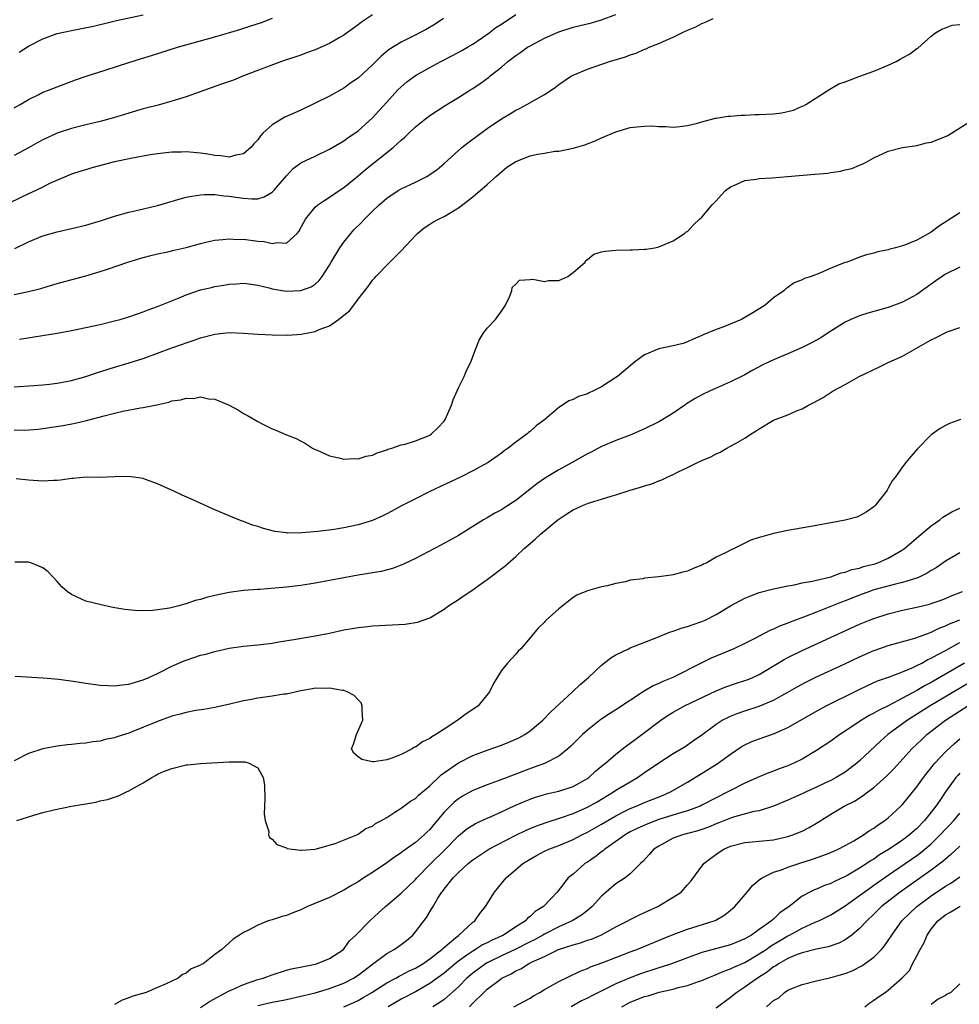
# Model space of a CAD drawing. Units: inches. Extents: x 2553000 to 2556000, y 1515000 to 1518000.
# Drawn here: x 2553146 to 2553277, y 1516189 to 1516327 of the extents above; entities that cross this region are included whole.
import ezdxf

# ---------------------------------------------------------------- set-up
doc = ezdxf.new("R2010")
doc.units = ezdxf.units.IN
doc.header["$MEASUREMENT"] = 0
doc.layers.add('LD25531515_2ft', color=112, linetype='Continuous')

msp = doc.modelspace()

# ---------------------------------------------------------------- linework, layer by layer
at = {"layer": 'LD25531515_2ft'}
for points, elevation in [([(2553145, 1516288.46), (2553147, 1516288.87), (2553148.7, 1516289.3), (2553149.6, 1516289.6), (2553151, 1516290.01), (2553155, 1516291.09), (2553157, 1516291.69), (2553158.03, 1516292.02), (2553160.98, 1516293.02), (2553163, 1516293.63), (2553164.08, 1516293.92), (2553165, 1516294.14), (2553166.43, 1516294.43), (2553167.34, 1516294.66), (2553169, 1516295.03), (2553171, 1516295.61), (2553171.77, 1516295.77), (2553173, 1516296.08), (2553174.13, 1516296.13), (2553175, 1516296.25), (2553176.17, 1516296.17), (2553177, 1516296.18), (2553179, 1516295.92), (2553179.87, 1516295.87), (2553181, 1516295.57), (2553181.75, 1516295.75), (2553183, 1516295.64), (2553184.5, 1516297), (2553184.74, 1516297.26), (2553185.43, 1516298.57), (2553185.67, 1516299), (2553187, 1516300.65), (2553187.38, 1516301), (2553188.34, 1516301.66), (2553189, 1516302.06), (2553190.37, 1516303), (2553191, 1516303.41), (2553193, 1516305.05), (2553194.05, 1516305.95), (2553197.89, 1516309), (2553199, 1516310.01), (2553199.54, 1516310.46), (2553200.09, 1516311), (2553201, 1516311.87), (2553202.4, 1516313), (2553203, 1516313.46), (2553205.15, 1516314.85), (2553207, 1516315.97), (2553208.6, 1516317), (2553209, 1516317.24), (2553210.06, 1516317.94), (2553211.21, 1516318.79), (2553211.45, 1516319), (2553213, 1516320.23), (2553213.89, 1516321), (2553215, 1516321.84), (2553215.7, 1516322.3), (2553216.67, 1516323), (2553217, 1516323.21), (2553219, 1516324.29), (2553221, 1516325.17), (2553223, 1516325.79), (2553225.59, 1516326.41), (2553227, 1516326.82), (2553229, 1516327.57)], 9410), ([(2553195, 1516327.52), (2553193.5, 1516326.5), (2553193, 1516326.11), (2553191, 1516324.69), (2553190.29, 1516324.29), (2553189, 1516323.53), (2553187, 1516322.63), (2553185.8, 1516322.2), (2553185, 1516321.89), (2553182.33, 1516321), (2553177.03, 1516319), (2553175.59, 1516318.41), (2553173.79, 1516317.79), (2553172.64, 1516317.36), (2553169, 1516316.09), (2553167, 1516315.45), (2553165.08, 1516314.92), (2553163, 1516314.4), (2553161, 1516313.81), (2553160.4, 1516313.6), (2553158.87, 1516313.13), (2553157, 1516312.63), (2553155, 1516312.16), (2553153, 1516311.66), (2553151, 1516311), (2553149, 1516310.06), (2553148.31, 1516309.69), (2553147, 1516308.94), (2553145, 1516307.87)], 9404), ([(2553145.11, 1516294.89), (2553147, 1516295.83), (2553149, 1516296.68), (2553151, 1516297.24), (2553153, 1516297.68), (2553155, 1516298.17), (2553157.18, 1516298.82), (2553159, 1516299.43), (2553161, 1516299.99), (2553162.26, 1516300.26), (2553165, 1516300.88), (2553168.18, 1516301.82), (2553169, 1516302.05), (2553169.78, 1516302.22), (2553171, 1516302.41), (2553171.55, 1516302.45), (2553173, 1516302.43), (2553174.27, 1516302.27), (2553175, 1516302.21), (2553175.95, 1516302.05), (2553177, 1516301.91), (2553178.19, 1516301.81), (2553179, 1516301.84), (2553179.89, 1516302.11), (2553181, 1516302.75), (2553181.24, 1516303), (2553183, 1516305.05), (2553183.93, 1516306.07), (2553185, 1516306.87), (2553185.08, 1516306.92), (2553187, 1516307.78), (2553189, 1516308.75), (2553191, 1516309.94), (2553191.61, 1516310.39), (2553192.53, 1516311), (2553193, 1516311.34), (2553195, 1516313.14), (2553195.9, 1516314.1), (2553197, 1516315.34), (2553198.52, 1516317), (2553199, 1516317.48), (2553199.82, 1516318.18), (2553201, 1516319.06), (2553203, 1516320.19), (2553204.53, 1516321), (2553206.17, 1516321.83), (2553207.47, 1516322.53), (2553208.27, 1516323), (2553209, 1516323.45), (2553210.38, 1516324.38), (2553211.28, 1516325), (2553212.25, 1516325.75), (2553213, 1516326.22), (2553215, 1516327.57)], 9408), ([(2553145.7, 1516322.3), (2553147, 1516323.16), (2553149, 1516324.18), (2553151, 1516324.9), (2553153, 1516325.36), (2553154.4, 1516325.6), (2553156.06, 1516325.94), (2553158.53, 1516326.53), (2553159.28, 1516326.72), (2553163, 1516327.52)], 9400), ([(2553204.9, 1516327), (2553203.77, 1516326.23), (2553202.51, 1516325.49), (2553200.42, 1516324.42), (2553199, 1516323.72), (2553197.33, 1516322.67), (2553196.23, 1516321.77), (2553195, 1516320.55), (2553193, 1516318.7), (2553191.99, 1516318.01), (2553191, 1516317.29), (2553189, 1516316.17), (2553187, 1516315.17), (2553185, 1516314.23), (2553182.78, 1516313.22), (2553181, 1516312.15), (2553179.72, 1516311), (2553179.36, 1516310.64), (2553179, 1516310.08), (2553178.47, 1516309.53), (2553178.04, 1516309), (2553177, 1516308.1), (2553175.94, 1516307.94), (2553175, 1516307.66), (2553173.84, 1516307.84), (2553173, 1516307.86), (2553172.05, 1516308.05), (2553171, 1516308.2), (2553169, 1516308.39), (2553168.36, 1516308.36), (2553167, 1516308.34), (2553165, 1516308.12), (2553163.97, 1516307.97), (2553161.52, 1516307.52), (2553159, 1516307), (2553157.41, 1516306.59), (2553155.84, 1516306.16), (2553155, 1516305.9), (2553154.32, 1516305.68), (2553153, 1516305.26), (2553152.36, 1516305), (2553149.95, 1516303.95), (2553149, 1516303.47), (2553147.33, 1516302.67), (2553147, 1516302.55), (2553143, 1516300.61)], 9406), ([(2553145, 1516314.52), (2553145.83, 1516315), (2553147, 1516315.71), (2553148.42, 1516316.42), (2553149, 1516316.72), (2553149.78, 1516317), (2553151, 1516317.48), (2553153.56, 1516318.44), (2553155.04, 1516318.96), (2553157.84, 1516319.84), (2553161, 1516320.86), (2553162.64, 1516321.36), (2553164.17, 1516321.83), (2553167.8, 1516323), (2553173, 1516324.47), (2553176.5, 1516325.5), (2553178.02, 1516325.98), (2553179.52, 1516326.48), (2553181.04, 1516327.04)], 9402), ([(2553145, 1516275.58), (2553147.74, 1516275.74), (2553149, 1516275.84), (2553149.94, 1516275.94), (2553151, 1516276.07), (2553153, 1516276.47), (2553155, 1516277.02), (2553156.47, 1516277.53), (2553159, 1516278.31), (2553161.07, 1516278.93), (2553163, 1516279.54), (2553165, 1516280.27), (2553167, 1516281.02), (2553168.48, 1516281.52), (2553169, 1516281.73), (2553169.96, 1516282.04), (2553171, 1516282.43), (2553173, 1516282.95), (2553175, 1516283.14), (2553177, 1516283.08), (2553179, 1516282.95), (2553181, 1516282.84), (2553183.19, 1516282.81), (2553185.05, 1516282.95), (2553187, 1516283.31), (2553187.58, 1516283.58), (2553189, 1516284.09), (2553190.27, 1516285), (2553191, 1516285.58), (2553191.82, 1516286.18), (2553192.39, 1516287), (2553193, 1516287.84), (2553194.4, 1516289.6), (2553195, 1516290.45), (2553195.27, 1516290.73), (2553195.48, 1516291), (2553197.42, 1516293), (2553199, 1516294.58), (2553201, 1516296.72), (2553201.29, 1516297), (2553202.22, 1516297.78), (2553203, 1516298.27), (2553203.44, 1516298.56), (2553204.24, 1516299), (2553205, 1516299.37), (2553207, 1516300.55), (2553209, 1516302.09), (2553211, 1516303.82), (2553212.33, 1516305), (2553212.67, 1516305.33), (2553213.77, 1516306.23), (2553215, 1516307.03), (2553217, 1516307.83), (2553218.06, 1516308.06), (2553219, 1516308.21), (2553220.47, 1516308.47), (2553221, 1516308.51), (2553223, 1516308.89), (2553224.64, 1516309.36), (2553226.07, 1516309.93), (2553227, 1516310.35), (2553229, 1516311.21), (2553231, 1516311.78), (2553231.89, 1516311.89), (2553233, 1516311.99), (2553234.02, 1516312.02), (2553235, 1516311.95), (2553235.95, 1516311.95), (2553237, 1516311.86), (2553237.93, 1516311.93), (2553239, 1516312.05), (2553240.38, 1516312.38), (2553241, 1516312.59), (2553242.9, 1516313.1), (2553243, 1516313.1), (2553244.62, 1516313.38), (2553245, 1516313.39), (2553246.48, 1516313.52), (2553247, 1516313.53), (2553248.4, 1516313.6), (2553249, 1516313.6), (2553251, 1516313.71), (2553252.14, 1516313.86), (2553253.77, 1516314.23), (2553255, 1516314.75), (2553255.18, 1516314.82), (2553255.51, 1516315), (2553258.84, 1516317.16), (2553260.12, 1516317.88), (2553261, 1516318.18), (2553263.04, 1516318.96), (2553265, 1516319.67), (2553267, 1516320.49), (2553268.1, 1516321), (2553268.68, 1516321.32), (2553269, 1516321.53), (2553269.95, 1516322.05), (2553271, 1516322.82), (2553271.11, 1516322.89), (2553273, 1516324.55), (2553273.6, 1516325), (2553274.46, 1516325.54), (2553275, 1516325.72), (2553275.93, 1516326.07), (2553277, 1516326.2)], 9414), ([(2553145.76, 1516282.24), (2553151, 1516283.08), (2553153, 1516283.44), (2553155, 1516283.85), (2553157, 1516284.29), (2553159, 1516284.78), (2553159.78, 1516285), (2553161, 1516285.37), (2553162.21, 1516285.79), (2553163, 1516286.05), (2553163.69, 1516286.31), (2553165, 1516286.78), (2553168.02, 1516288.02), (2553169, 1516288.44), (2553171, 1516289.11), (2553172.53, 1516289.47), (2553173, 1516289.59), (2553174.24, 1516289.76), (2553175, 1516289.93), (2553176.05, 1516289.95), (2553177, 1516290.04), (2553178.09, 1516289.91), (2553179, 1516289.77), (2553180.6, 1516289.4), (2553181, 1516289.27), (2553182.94, 1516288.94), (2553185, 1516289.01), (2553186.45, 1516289.55), (2553187, 1516289.91), (2553187.58, 1516290.42), (2553188.01, 1516291), (2553189, 1516292.55), (2553189.25, 1516293), (2553190.46, 1516295), (2553191, 1516295.76), (2553192, 1516297), (2553192.47, 1516297.53), (2553193.48, 1516298.52), (2553193.9, 1516299), (2553195, 1516300.09), (2553195.94, 1516301), (2553197, 1516301.93), (2553198.61, 1516303), (2553199, 1516303.24), (2553201, 1516304.18), (2553202.67, 1516305), (2553202.88, 1516305.12), (2553204.05, 1516305.95), (2553205, 1516306.75), (2553207, 1516308.57), (2553207.5, 1516309), (2553208.34, 1516309.66), (2553210.12, 1516311), (2553211, 1516311.63), (2553213, 1516313), (2553214.26, 1516313.74), (2553215, 1516314.21), (2553215.54, 1516314.46), (2553216.57, 1516315), (2553217.63, 1516315.63), (2553219, 1516316.39), (2553219.96, 1516317), (2553220.56, 1516317.44), (2553221, 1516317.78), (2553222.77, 1516319), (2553223, 1516319.11), (2553225, 1516319.93), (2553228.1, 1516321), (2553230.33, 1516321.67), (2553231, 1516321.94), (2553231.81, 1516322.19), (2553233, 1516322.73), (2553233.2, 1516322.8), (2553233.62, 1516323), (2553235, 1516323.54), (2553236, 1516324), (2553237, 1516324.4), (2553238.2, 1516325), (2553239, 1516325.37), (2553240.14, 1516325.86), (2553241, 1516326.33), (2553241.5, 1516326.5), (2553242.55, 1516327)], 9412), ([(2553145, 1516269.56), (2553146.47, 1516269.53), (2553148.34, 1516269.66), (2553149, 1516269.74), (2553151.82, 1516270.18), (2553153.51, 1516270.49), (2553155.11, 1516270.89), (2553157.54, 1516271.54), (2553159, 1516271.91), (2553160.17, 1516272.17), (2553162.64, 1516272.64), (2553163, 1516272.69), (2553164.92, 1516273.08), (2553166.57, 1516273.43), (2553167, 1516273.6), (2553168.26, 1516273.74), (2553169, 1516274.01), (2553170.05, 1516273.95), (2553171, 1516274.16), (2553172.12, 1516273.88), (2553173, 1516273.84), (2553175, 1516273.02), (2553176.3, 1516272.3), (2553177, 1516271.87), (2553177.57, 1516271.57), (2553179, 1516270.75), (2553179.54, 1516270.46), (2553181, 1516269.73), (2553181.54, 1516269.54), (2553183, 1516268.88), (2553184.35, 1516268.35), (2553185.64, 1516267.64), (2553186.63, 1516267), (2553187, 1516266.82), (2553187.29, 1516266.71), (2553189, 1516265.93), (2553190.32, 1516265.68), (2553191, 1516265.47), (2553192.44, 1516265.56), (2553193, 1516265.52), (2553194.13, 1516265.87), (2553195, 1516266.03), (2553195.66, 1516266.34), (2553197, 1516266.78), (2553197.15, 1516266.85), (2553197.71, 1516267), (2553199, 1516267.47), (2553199.57, 1516267.57), (2553201, 1516268.04), (2553202.7, 1516268.7), (2553203, 1516268.84), (2553203.24, 1516269), (2553204.13, 1516269.87), (2553205, 1516270.78), (2553205.16, 1516271), (2553206.04, 1516273), (2553206.26, 1516273.74), (2553207, 1516275.42), (2553207.82, 1516277), (2553208.15, 1516277.85), (2553208.74, 1516279), (2553209, 1516279.8), (2553209.49, 1516281), (2553209.9, 1516282.1), (2553210.47, 1516283), (2553211, 1516283.78), (2553212.16, 1516285), (2553213, 1516286.13), (2553213.57, 1516287), (2553214.15, 1516288.15), (2553214.46, 1516289), (2553214.53, 1516289.47), (2553215, 1516289.92), (2553215.52, 1516290.48), (2553217, 1516290.56), (2553217.38, 1516290.62), (2553219, 1516290.27), (2553219.59, 1516290.41), (2553221, 1516290.41), (2553222.26, 1516291), (2553223, 1516291.53), (2553224.68, 1516293), (2553224.78, 1516293.22), (2553225, 1516293.36), (2553225.9, 1516294.1), (2553227, 1516294.42), (2553227.47, 1516294.53), (2553229, 1516294.64), (2553231, 1516294.7), (2553231.3, 1516294.7), (2553233, 1516294.79), (2553233.2, 1516294.8), (2553234.42, 1516295), (2553235, 1516295.13), (2553237, 1516295.95), (2553238.54, 1516297), (2553238.79, 1516297.21), (2553239, 1516297.29), (2553239.81, 1516298.19), (2553240.65, 1516299), (2553241, 1516299.25), (2553242.42, 1516301), (2553243, 1516301.56), (2553243.67, 1516302.33), (2553244.28, 1516303), (2553245, 1516303.52), (2553245.86, 1516303.86), (2553247, 1516304.39), (2553248.6, 1516304.6), (2553249, 1516304.69), (2553250.78, 1516304.78), (2553252.93, 1516304.93), (2553256.74, 1516305.26), (2553258.57, 1516305.43), (2553259, 1516305.52), (2553260.32, 1516305.68), (2553261, 1516305.87), (2553261.93, 1516306.07), (2553263, 1516306.53), (2553263.35, 1516306.65), (2553264.03, 1516307), (2553265, 1516307.57), (2553267, 1516308.51), (2553269, 1516308.98), (2553271, 1516309.3), (2553272.35, 1516309.65), (2553273, 1516309.75), (2553275, 1516310.53), (2553275.31, 1516310.69), (2553275.82, 1516311), (2553279, 1516312.98)], 9416), ([(2553277, 1516299.88), (2553274.03, 1516297.97), (2553273, 1516297.18), (2553271, 1516296.08), (2553269.41, 1516295.41), (2553269, 1516295.28), (2553268.01, 1516295), (2553267.2, 1516294.8), (2553267, 1516294.72), (2553265.56, 1516294.44), (2553265, 1516294.26), (2553263.97, 1516294.03), (2553263, 1516293.69), (2553261.27, 1516293), (2553261, 1516292.92), (2553259, 1516292.14), (2553257.47, 1516291.47), (2553256.26, 1516291), (2553255.31, 1516290.69), (2553255, 1516290.51), (2553253.89, 1516290.11), (2553253, 1516289.45), (2553252.72, 1516289.28), (2553252.42, 1516289), (2553251, 1516288), (2553249.82, 1516287), (2553248.1, 1516285.9), (2553247, 1516285.25), (2553246.5, 1516285), (2553243.93, 1516283.93), (2553243, 1516283.6), (2553241.18, 1516282.82), (2553241, 1516282.72), (2553239.78, 1516282.22), (2553239, 1516281.84), (2553238.37, 1516281.63), (2553237, 1516281.28), (2553235, 1516280.9), (2553233, 1516280.03), (2553231.6, 1516279), (2553231.28, 1516278.72), (2553229.19, 1516277), (2553229, 1516276.86), (2553227, 1516275.58), (2553225.87, 1516275), (2553225.26, 1516274.74), (2553225, 1516274.6), (2553223.78, 1516274.22), (2553223, 1516273.79), (2553222.4, 1516273.6), (2553221.53, 1516273), (2553221, 1516272.69), (2553219.09, 1516271), (2553217.88, 1516270.12), (2553217, 1516269.34), (2553216.8, 1516269.2), (2553216.58, 1516269), (2553215, 1516267.84), (2553213.95, 1516267), (2553213.38, 1516266.62), (2553213, 1516266.31), (2553211.15, 1516265), (2553209, 1516263.82), (2553207.39, 1516263), (2553203, 1516260.94), (2553201, 1516259.94), (2553199.17, 1516259), (2553197, 1516257.82), (2553196.45, 1516257.55), (2553195, 1516256.89), (2553193, 1516256.28), (2553191, 1516255.88), (2553189.67, 1516255.67), (2553187.38, 1516255.38), (2553185.17, 1516255.17), (2553183.16, 1516255.16), (2553183, 1516255.17), (2553181.38, 1516255.38), (2553179.78, 1516255.78), (2553179, 1516256.06), (2553178.27, 1516256.27), (2553177, 1516256.76), (2553176.82, 1516256.82), (2553175, 1516257.55), (2553173, 1516258.4), (2553169.83, 1516259.83), (2553168.44, 1516260.44), (2553167.3, 1516261), (2553165, 1516262.02), (2553163.35, 1516262.65), (2553163, 1516262.77), (2553161, 1516263.07), (2553159.01, 1516262.99), (2553157, 1516262.93), (2553155, 1516262.95), (2553153.21, 1516262.79), (2553153, 1516262.79), (2553151.47, 1516262.53), (2553151, 1516262.5), (2553150.5, 1516262.5), (2553149, 1516262.4), (2553147, 1516262.52), (2553145.28, 1516262.72)], 9418), ([(2553277, 1516292.29), (2553275, 1516291.3), (2553274.52, 1516291), (2553273.63, 1516290.37), (2553273, 1516289.89), (2553271, 1516288.48), (2553269, 1516287.4), (2553267, 1516286.64), (2553264.14, 1516285.86), (2553263, 1516285.5), (2553261.79, 1516285), (2553261, 1516284.62), (2553259, 1516283.36), (2553258.47, 1516283), (2553257.57, 1516282.43), (2553256.28, 1516281.72), (2553255, 1516281.06), (2553253, 1516280.17), (2553251, 1516279.34), (2553250.27, 1516279), (2553249.42, 1516278.58), (2553248.1, 1516277.9), (2553247, 1516277.26), (2553245, 1516276.26), (2553243.71, 1516275.71), (2553242.14, 1516275), (2553241, 1516274.46), (2553240.06, 1516273.94), (2553238.82, 1516273.18), (2553238.59, 1516273), (2553237, 1516271.89), (2553235.53, 1516271), (2553235, 1516270.7), (2553233, 1516269.69), (2553231, 1516268.84), (2553229, 1516268.09), (2553227, 1516267.23), (2553225.53, 1516266.47), (2553225, 1516266.21), (2553222.86, 1516265), (2553221, 1516263.97), (2553219.15, 1516262.85), (2553217.96, 1516262.04), (2553217, 1516261.26), (2553215, 1516259.69), (2553213.36, 1516258.64), (2553213, 1516258.39), (2553212.09, 1516257.91), (2553211, 1516257.26), (2553210.51, 1516257), (2553209, 1516256.05), (2553207, 1516254.82), (2553204.56, 1516253.44), (2553201, 1516251.59), (2553199.24, 1516250.76), (2553197.79, 1516250.21), (2553196.2, 1516249.8), (2553193, 1516249.25), (2553187, 1516248.16), (2553185, 1516247.84), (2553183, 1516247.59), (2553181.44, 1516247.44), (2553179.28, 1516247.28), (2553179, 1516247.27), (2553177, 1516247.11), (2553175, 1516246.85), (2553173, 1516246.43), (2553171.84, 1516246.16), (2553171, 1516245.87), (2553170.26, 1516245.74), (2553169, 1516245.27), (2553168.76, 1516245.24), (2553167.99, 1516245), (2553166.68, 1516244.68), (2553164.35, 1516244.35), (2553162.29, 1516244.29), (2553160.46, 1516244.46), (2553158.77, 1516244.77), (2553157.12, 1516245.12), (2553155, 1516245.65), (2553153.8, 1516246.2), (2553153, 1516246.55), (2553152.4, 1516247), (2553151.66, 1516247.66), (2553151, 1516248.37), (2553150.45, 1516249), (2553149.75, 1516249.75), (2553149, 1516250.3), (2553147.32, 1516251), (2553147, 1516251.09), (2553145.1, 1516251.1)], 9420), ([(2553145.15, 1516235.15), (2553149.06, 1516234.94), (2553151.25, 1516234.75), (2553153.56, 1516234.44), (2553155, 1516234.2), (2553157, 1516233.92), (2553158.14, 1516233.86), (2553159, 1516233.83), (2553160.06, 1516233.94), (2553161, 1516234.06), (2553163, 1516234.67), (2553163.78, 1516235), (2553165, 1516235.56), (2553167, 1516236.54), (2553168.71, 1516237.29), (2553169, 1516237.4), (2553171, 1516238.08), (2553171.74, 1516238.26), (2553173, 1516238.63), (2553175, 1516239.07), (2553177, 1516239.34), (2553179, 1516239.53), (2553181, 1516239.79), (2553181.94, 1516239.94), (2553184.33, 1516240.33), (2553187, 1516240.79), (2553189, 1516241.19), (2553191, 1516241.62), (2553192.19, 1516241.82), (2553193, 1516241.97), (2553193.94, 1516242.06), (2553195, 1516242.19), (2553199.55, 1516242.45), (2553201.29, 1516242.71), (2553203, 1516243.31), (2553205, 1516244.54), (2553205.64, 1516245), (2553207, 1516245.87), (2553207.66, 1516246.34), (2553209, 1516247.22), (2553209.78, 1516247.78), (2553211, 1516248.67), (2553213.47, 1516250.53), (2553215, 1516251.88), (2553216.2, 1516253), (2553217, 1516253.7), (2553217.71, 1516254.29), (2553218.47, 1516255), (2553220.87, 1516257), (2553221, 1516257.1), (2553222.16, 1516257.84), (2553223, 1516258.39), (2553223.43, 1516258.57), (2553224.33, 1516259), (2553225, 1516259.28), (2553225.42, 1516259.42), (2553227, 1516259.9), (2553228.32, 1516260.32), (2553229, 1516260.5), (2553231, 1516261.14), (2553232.44, 1516261.56), (2553233, 1516261.76), (2553233.98, 1516262.02), (2553235, 1516262.46), (2553235.42, 1516262.58), (2553236.24, 1516263), (2553237, 1516263.34), (2553237.7, 1516263.7), (2553239, 1516264.3), (2553240.39, 1516265), (2553240.81, 1516265.19), (2553241, 1516265.29), (2553242.22, 1516265.78), (2553243, 1516266.23), (2553243.55, 1516266.45), (2553244.46, 1516267), (2553245, 1516267.27), (2553245.67, 1516267.67), (2553247, 1516268.41), (2553247.86, 1516269), (2553248.58, 1516269.42), (2553249, 1516269.72), (2553251, 1516270.91), (2553253, 1516271.68), (2553254.2, 1516272.2), (2553255, 1516272.5), (2553255.86, 1516273), (2553256.63, 1516273.37), (2553257.92, 1516274.08), (2553259.3, 1516275), (2553261, 1516275.91), (2553262.95, 1516277), (2553265.67, 1516278.33), (2553267.07, 1516279), (2553269, 1516279.88), (2553272.27, 1516281.73), (2553273, 1516282.16), (2553273.59, 1516282.41), (2553275.24, 1516283.24), (2553277, 1516283.86)], 9422), ([(2553277.08, 1516271), (2553275.56, 1516270.44), (2553275, 1516270.17), (2553274.26, 1516269.74), (2553273, 1516268.85), (2553271.09, 1516266.91), (2553270.15, 1516265.85), (2553269.44, 1516265), (2553269, 1516264.41), (2553268, 1516263), (2553267.56, 1516262.44), (2553267, 1516261.42), (2553266.84, 1516261.16), (2553266.76, 1516261), (2553265.19, 1516259), (2553265, 1516258.82), (2553263.94, 1516258.06), (2553263, 1516257.56), (2553262.61, 1516257.39), (2553261, 1516256.94), (2553257, 1516256.19), (2553253, 1516255.51), (2553251, 1516255.1), (2553249.36, 1516254.64), (2553249, 1516254.52), (2553247.83, 1516254.17), (2553245.49, 1516253), (2553245, 1516252.77), (2553244.48, 1516252.48), (2553243, 1516251.77), (2553241.66, 1516251), (2553241.2, 1516250.8), (2553241, 1516250.67), (2553239.78, 1516250.22), (2553239, 1516249.84), (2553238.31, 1516249.69), (2553237, 1516249.3), (2553236.71, 1516249.29), (2553235, 1516249.03), (2553233, 1516248.85), (2553232.78, 1516248.78), (2553231, 1516248.56), (2553230.34, 1516248.34), (2553229, 1516248.1), (2553227.79, 1516247.79), (2553227, 1516247.64), (2553225, 1516247.1), (2553224.81, 1516247), (2553223.52, 1516246.48), (2553223, 1516246.17), (2553221, 1516244.59), (2553219.26, 1516243), (2553219.13, 1516242.87), (2553219, 1516242.69), (2553218.13, 1516241.87), (2553217.4, 1516241), (2553217, 1516240.5), (2553215.71, 1516239), (2553215.33, 1516238.67), (2553215, 1516238.26), (2553213.87, 1516237), (2553213, 1516235.94), (2553212.41, 1516235), (2553211.88, 1516234.12), (2553211.34, 1516233), (2553209.75, 1516231), (2553209, 1516230.52), (2553208.11, 1516229.89), (2553206.94, 1516229), (2553205, 1516227.77), (2553203.87, 1516227), (2553203.3, 1516226.7), (2553203, 1516226.45), (2553201.99, 1516226.01), (2553201, 1516225.25), (2553200.8, 1516225.2), (2553200.53, 1516225), (2553199, 1516224.23), (2553197.69, 1516223.69), (2553197, 1516223.49), (2553195.19, 1516223.19), (2553195, 1516223.21), (2553193.54, 1516223.54), (2553193, 1516223.88), (2553192.42, 1516224.42), (2553192.06, 1516225), (2553192.34, 1516225.66), (2553192.76, 1516227), (2553193.68, 1516229), (2553193.57, 1516230.43), (2553193.59, 1516231), (2553193.43, 1516231.43), (2553193, 1516231.86), (2553192.47, 1516232.47), (2553191.47, 1516233), (2553191, 1516233.17), (2553190.82, 1516233.18), (2553189, 1516233.51), (2553188.54, 1516233.46), (2553187, 1516233.47), (2553186.62, 1516233.38), (2553185, 1516233.11), (2553183, 1516232.66), (2553182.64, 1516232.64), (2553181, 1516232.38), (2553179, 1516232.11), (2553177.87, 1516231.87), (2553177, 1516231.71), (2553175.29, 1516231.29), (2553173, 1516230.8), (2553171.49, 1516230.51), (2553170.37, 1516230.37), (2553169, 1516230.11), (2553168.15, 1516229.85), (2553167, 1516229.59), (2553165, 1516228.85), (2553161.34, 1516227.34), (2553161, 1516227.22), (2553159.31, 1516226.69), (2553159, 1516226.54), (2553157.69, 1516226.31), (2553157, 1516226.09), (2553155.99, 1516226.01), (2553155, 1516225.81), (2553154.23, 1516225.77), (2553153, 1516225.6), (2553152.44, 1516225.56), (2553151, 1516225.38), (2553149, 1516225.03), (2553147, 1516224.37), (2553145, 1516223.36)], 9424), ([(2553145.36, 1516215), (2553147.76, 1516215.76), (2553149, 1516216.12), (2553150.51, 1516216.51), (2553153, 1516217.02), (2553154.72, 1516217.28), (2553155, 1516217.35), (2553156.41, 1516217.59), (2553157, 1516217.76), (2553158.04, 1516217.96), (2553159.55, 1516218.45), (2553160.66, 1516219), (2553161, 1516219.13), (2553161.34, 1516219.34), (2553163, 1516220.25), (2553164.19, 1516221), (2553164.72, 1516221.28), (2553165, 1516221.47), (2553165.83, 1516221.83), (2553167, 1516222.28), (2553169, 1516222.77), (2553169.2, 1516222.8), (2553171.01, 1516222.99), (2553175, 1516223.19), (2553175.21, 1516223.21), (2553177, 1516223.19), (2553177.19, 1516223.19), (2553177.81, 1516223), (2553179, 1516222.35), (2553179.77, 1516221), (2553179.93, 1516219.93), (2553179.98, 1516218.02), (2553179.95, 1516217), (2553179.87, 1516215.87), (2553180.03, 1516215), (2553180.55, 1516213.45), (2553180.51, 1516213), (2553180.62, 1516212.62), (2553181, 1516212.4), (2553181.65, 1516211.65), (2553183, 1516211.17), (2553183.11, 1516211.11), (2553183.8, 1516211), (2553185, 1516210.85), (2553185.12, 1516210.88), (2553187.02, 1516211.02), (2553189.81, 1516211.81), (2553192.84, 1516213), (2553192.94, 1516213.06), (2553193, 1516213.08), (2553194.09, 1516213.91), (2553195, 1516214.23), (2553195.43, 1516214.57), (2553196.28, 1516215), (2553197, 1516215.43), (2553198.15, 1516216.15), (2553199, 1516216.73), (2553200.31, 1516217.69), (2553201, 1516218.1), (2553201.45, 1516218.55), (2553203, 1516219.85), (2553204.62, 1516221.38), (2553207, 1516223.05), (2553209, 1516224.08), (2553211, 1516224.83), (2553213, 1516225.54), (2553214.05, 1516225.95), (2553215.45, 1516226.55), (2553216.26, 1516227), (2553217, 1516227.51), (2553218.79, 1516229), (2553219.85, 1516230.15), (2553222.94, 1516233), (2553223.98, 1516234.02), (2553225.17, 1516235), (2553227, 1516236.71), (2553228.27, 1516237.73), (2553229, 1516238.15), (2553230.75, 1516239), (2553231, 1516239.11), (2553234.46, 1516240.46), (2553236.63, 1516241.37), (2553237, 1516241.46), (2553238.12, 1516241.88), (2553239, 1516242.11), (2553239.65, 1516242.35), (2553241, 1516242.79), (2553241.45, 1516243), (2553243, 1516243.8), (2553245, 1516244.97), (2553247, 1516246.05), (2553247.66, 1516246.34), (2553249, 1516246.83), (2553251, 1516247.37), (2553251.44, 1516247.44), (2553253, 1516247.78), (2553253.92, 1516247.92), (2553255, 1516248.18), (2553256.43, 1516248.43), (2553257, 1516248.59), (2553259, 1516249.05), (2553260.41, 1516249.59), (2553261, 1516249.69), (2553261.94, 1516250.06), (2553263, 1516250.27), (2553263.54, 1516250.46), (2553265.14, 1516250.86), (2553265.56, 1516251), (2553267, 1516251.63), (2553269, 1516252.82), (2553269.25, 1516253), (2553271.27, 1516254.73), (2553273, 1516256.18), (2553274.2, 1516257), (2553274.64, 1516257.36), (2553275.9, 1516258.1), (2553277, 1516258.65)], 9426), ([(2553277, 1516252.4), (2553275, 1516251.21), (2553273.69, 1516250.31), (2553273, 1516249.91), (2553272.45, 1516249.55), (2553271.33, 1516249), (2553271, 1516248.87), (2553270.82, 1516248.82), (2553269, 1516248.24), (2553268.02, 1516248.02), (2553265, 1516247.21), (2553264.37, 1516247), (2553263, 1516246.5), (2553261, 1516245.7), (2553260.48, 1516245.52), (2553257, 1516244.1), (2553255.53, 1516243.53), (2553253.29, 1516242.71), (2553253, 1516242.58), (2553251.83, 1516242.17), (2553251, 1516241.74), (2553250.46, 1516241.54), (2553248.45, 1516240.45), (2553247, 1516239.71), (2553245.47, 1516239), (2553242.3, 1516237.7), (2553240.96, 1516237.04), (2553236.94, 1516235), (2553235.56, 1516234.44), (2553235, 1516234.15), (2553234.2, 1516233.8), (2553232.95, 1516233.05), (2553229, 1516230.48), (2553228.08, 1516229.92), (2553226.88, 1516229.12), (2553225, 1516227.62), (2553224.34, 1516227), (2553222.66, 1516225.34), (2553222.28, 1516225), (2553221, 1516224.01), (2553219.02, 1516222.98), (2553217.56, 1516222.44), (2553216.08, 1516221.92), (2553215, 1516221.49), (2553212.56, 1516220.56), (2553211, 1516220), (2553209, 1516219.21), (2553207.58, 1516218.42), (2553207, 1516218.05), (2553206.42, 1516217.58), (2553205, 1516216.15), (2553203.56, 1516214.44), (2553203, 1516213.75), (2553202.61, 1516213.39), (2553202.23, 1516213), (2553201, 1516211.93), (2553199.29, 1516210.71), (2553199, 1516210.48), (2553198.1, 1516209.9), (2553197, 1516209.11), (2553195, 1516207.76), (2553193.81, 1516207), (2553193, 1516206.46), (2553192.07, 1516205.93), (2553191, 1516205.26), (2553189, 1516204.27), (2553185.93, 1516203), (2553185, 1516202.54), (2553183.89, 1516202.11), (2553183, 1516201.73), (2553182.41, 1516201.59), (2553181, 1516201.15), (2553180.45, 1516201), (2553179, 1516200.41), (2553177.71, 1516199.71), (2553177, 1516199.35), (2553176.43, 1516199), (2553175.57, 1516198.43), (2553173.98, 1516197), (2553173, 1516196.3), (2553171.38, 1516195), (2553171.11, 1516194.89), (2553171, 1516194.8), (2553169.72, 1516194.28), (2553169, 1516193.7), (2553168.51, 1516193.49), (2553167.9, 1516193), (2553166.2, 1516192.2), (2553165, 1516191.67), (2553163.4, 1516191), (2553161.54, 1516190.46), (2553161, 1516190.24), (2553160.09, 1516189.91), (2553159, 1516189.33)], 9428), ([(2553171, 1516188.87), (2553172.25, 1516189.75), (2553175, 1516191.23), (2553175.38, 1516191.38), (2553177, 1516192.11), (2553179, 1516192.78), (2553179.75, 1516193), (2553181, 1516193.47), (2553183, 1516194.1), (2553183.72, 1516194.28), (2553185.36, 1516194.64), (2553187, 1516194.94), (2553187.21, 1516195), (2553189, 1516195.73), (2553190.97, 1516197), (2553191.82, 1516198.18), (2553192.69, 1516199), (2553194.62, 1516201), (2553195.87, 1516202.13), (2553196.81, 1516203), (2553199, 1516204.86), (2553201, 1516206.77), (2553201.2, 1516207), (2553203.17, 1516209), (2553205.09, 1516210.91), (2553207, 1516212.88), (2553208.17, 1516213.83), (2553209, 1516214.37), (2553209.4, 1516214.6), (2553211, 1516215.33), (2553211.57, 1516215.57), (2553213, 1516216.22), (2553214.9, 1516217.1), (2553216.3, 1516217.7), (2553217, 1516217.99), (2553217.75, 1516218.25), (2553219, 1516218.64), (2553219.28, 1516218.72), (2553221, 1516219.11), (2553223, 1516219.76), (2553225, 1516220.86), (2553225.2, 1516221), (2553226.12, 1516221.88), (2553227.22, 1516222.78), (2553227.52, 1516223), (2553229, 1516224.26), (2553230.53, 1516225.47), (2553231, 1516225.81), (2553231.67, 1516226.33), (2553232.6, 1516227), (2553235.27, 1516229), (2553236.3, 1516229.7), (2553237, 1516230.13), (2553238.54, 1516231), (2553243, 1516233.11), (2553244.33, 1516233.67), (2553245.82, 1516234.18), (2553247, 1516234.55), (2553247.33, 1516234.67), (2553248.09, 1516235), (2553249, 1516235.42), (2553252.49, 1516237.51), (2553253, 1516237.79), (2553255, 1516238.76), (2553255.52, 1516239), (2553263, 1516242.41), (2553264.4, 1516243), (2553265, 1516243.24), (2553267, 1516243.89), (2553269, 1516244.38), (2553271, 1516244.8), (2553272.76, 1516245.24), (2553273, 1516245.3), (2553274.26, 1516245.74), (2553275, 1516246.02), (2553275.68, 1516246.32), (2553277.37, 1516247)], 9430), ([(2553179, 1516189.15), (2553181, 1516189.62), (2553181.79, 1516189.79), (2553183, 1516190.02), (2553185, 1516190.46), (2553185.42, 1516190.58), (2553187, 1516190.95), (2553189, 1516191.53), (2553191, 1516192.29), (2553192.35, 1516193), (2553193, 1516193.42), (2553195, 1516194.94), (2553197, 1516196.41), (2553198.06, 1516197), (2553199, 1516197.69), (2553199.74, 1516198.26), (2553200.62, 1516199), (2553201, 1516199.44), (2553202.53, 1516201.47), (2553203, 1516202.26), (2553203.3, 1516202.7), (2553203.46, 1516203), (2553204.14, 1516204.14), (2553204.7, 1516205), (2553204.84, 1516205.16), (2553205, 1516205.4), (2553206.27, 1516207), (2553207, 1516207.76), (2553208.35, 1516209), (2553209, 1516209.53), (2553211.25, 1516211), (2553215, 1516212.96), (2553216.38, 1516213.62), (2553217, 1516213.89), (2553217.79, 1516214.21), (2553219.27, 1516214.73), (2553221.41, 1516215.41), (2553223, 1516215.99), (2553225, 1516216.86), (2553226.37, 1516217.63), (2553228.65, 1516219), (2553229, 1516219.24), (2553231, 1516220.43), (2553232.01, 1516221), (2553233, 1516221.69), (2553235, 1516223.06), (2553237, 1516224.35), (2553238.08, 1516225), (2553238.64, 1516225.36), (2553239.84, 1516226.16), (2553241, 1516226.98), (2553243, 1516228.45), (2553243.84, 1516229), (2553244.59, 1516229.41), (2553245, 1516229.59), (2553245.93, 1516229.93), (2553247, 1516230.34), (2553249, 1516230.98), (2553251, 1516231.82), (2553253, 1516232.94), (2553254.31, 1516233.69), (2553255.61, 1516234.39), (2553257, 1516235.05), (2553260.86, 1516236.86), (2553263, 1516237.88), (2553265, 1516238.75), (2553265.19, 1516238.81), (2553267, 1516239.43), (2553270.37, 1516240.37), (2553271, 1516240.57), (2553272.76, 1516241.24), (2553273, 1516241.31), (2553274.12, 1516241.88), (2553275, 1516242.19), (2553275.53, 1516242.47), (2553277, 1516243.05)], 9432), ([(2553191, 1516188.98), (2553192.4, 1516189.6), (2553193, 1516189.89), (2553193.72, 1516190.28), (2553194.94, 1516191), (2553197, 1516192.32), (2553198.28, 1516193), (2553198.74, 1516193.26), (2553199, 1516193.39), (2553200.05, 1516193.95), (2553201, 1516194.39), (2553202.02, 1516195), (2553203, 1516195.69), (2553204.71, 1516197), (2553204.85, 1516197.15), (2553206.61, 1516198.61), (2553207.03, 1516198.97), (2553207.08, 1516199), (2553209, 1516200.79), (2553209.28, 1516201), (2553209.98, 1516202.02), (2553210.78, 1516203), (2553212.05, 1516205), (2553213.68, 1516207), (2553216, 1516209), (2553217, 1516209.61), (2553217.89, 1516210.11), (2553219, 1516210.71), (2553219.62, 1516211), (2553221, 1516211.52), (2553223, 1516212.36), (2553224.21, 1516213), (2553225, 1516213.38), (2553227, 1516214.49), (2553229, 1516215.67), (2553230.34, 1516216.34), (2553231, 1516216.69), (2553231.8, 1516217), (2553233, 1516217.52), (2553235.48, 1516218.52), (2553236.61, 1516219), (2553239, 1516220.37), (2553243.1, 1516222.9), (2553245, 1516224.27), (2553246.63, 1516225.37), (2553247, 1516225.59), (2553247.97, 1516226.03), (2553249, 1516226.43), (2553251, 1516227.11), (2553253, 1516227.98), (2553257, 1516230.27), (2553258.34, 1516231), (2553262.77, 1516233.23), (2553264.12, 1516233.88), (2553265.5, 1516234.5), (2553267.04, 1516235.04), (2553269, 1516235.79), (2553270.35, 1516236.35), (2553271, 1516236.65), (2553271.67, 1516237), (2553272.53, 1516237.47), (2553273, 1516237.67), (2553273.84, 1516238.16), (2553275, 1516238.75), (2553277, 1516239.85)], 9434), ([(2553277.64, 1516237), (2553273, 1516234.3), (2553272.15, 1516233.85), (2553271, 1516233.16), (2553269, 1516232.09), (2553267.09, 1516231.09), (2553265.62, 1516230.38), (2553265, 1516229.99), (2553264.34, 1516229.66), (2553263.29, 1516229), (2553261, 1516227.48), (2553260.24, 1516227), (2553259, 1516226.1), (2553257, 1516224.78), (2553255, 1516223.58), (2553253.83, 1516223), (2553253, 1516222.65), (2553251.79, 1516222.21), (2553251, 1516221.89), (2553250.34, 1516221.66), (2553249, 1516221.1), (2553247, 1516220.22), (2553245, 1516219.22), (2553244.61, 1516219), (2553243, 1516218.19), (2553241, 1516217.13), (2553240.73, 1516217), (2553239, 1516216.37), (2553238.13, 1516216.13), (2553235, 1516215.13), (2553233.45, 1516214.55), (2553232.06, 1516213.94), (2553231, 1516213.42), (2553230.28, 1516213), (2553229, 1516212.07), (2553227.43, 1516211), (2553227.21, 1516210.79), (2553227, 1516210.65), (2553226.07, 1516209.93), (2553225, 1516209.2), (2553224.67, 1516209), (2553223, 1516207.53), (2553222.34, 1516207), (2553220.77, 1516205), (2553218.86, 1516203), (2553217.71, 1516202.29), (2553217, 1516201.59), (2553216.65, 1516201.35), (2553216.36, 1516201), (2553215, 1516200.15), (2553213.3, 1516199), (2553211.71, 1516198.29), (2553211, 1516197.93), (2553210.37, 1516197.63), (2553209.41, 1516197), (2553209, 1516196.77), (2553208.18, 1516196.18), (2553207, 1516195.36), (2553206.55, 1516195), (2553205, 1516193.7), (2553203, 1516192.22), (2553201, 1516191.1), (2553199, 1516190.05), (2553197.22, 1516189)], 9436), ([(2553277.97, 1516234.03), (2553272.85, 1516231), (2553269.67, 1516229), (2553266.95, 1516227), (2553265.92, 1516226.08), (2553263, 1516223.32), (2553262.63, 1516223), (2553261, 1516221.78), (2553259.74, 1516221), (2553259, 1516220.61), (2553258.26, 1516220.26), (2553257, 1516219.66), (2553255.54, 1516219), (2553255, 1516218.73), (2553253.8, 1516218.2), (2553253, 1516217.84), (2553250.99, 1516217.01), (2553249, 1516216.38), (2553248.25, 1516216.25), (2553245.52, 1516215.52), (2553245, 1516215.35), (2553243.34, 1516214.66), (2553243, 1516214.54), (2553241.92, 1516214.08), (2553241, 1516213.75), (2553240.43, 1516213.57), (2553238.26, 1516213), (2553237, 1516212.52), (2553235, 1516211.44), (2553234.28, 1516211), (2553233.69, 1516210.31), (2553232.73, 1516209.27), (2553232.41, 1516209), (2553231, 1516207.56), (2553230.3, 1516207), (2553229, 1516206.15), (2553228.37, 1516205.63), (2553227.65, 1516205), (2553227, 1516204.46), (2553225.67, 1516203), (2553225.32, 1516202.68), (2553225, 1516202.45), (2553224.2, 1516201.8), (2553222.89, 1516201), (2553221, 1516200.17), (2553219, 1516199.14), (2553218.78, 1516199), (2553217.64, 1516198.36), (2553217, 1516198.06), (2553215, 1516197.03), (2553213, 1516196.1), (2553211, 1516195.13), (2553210.77, 1516195), (2553209, 1516193.69), (2553208.19, 1516193), (2553207, 1516191.8), (2553205, 1516190), (2553204.43, 1516189.57), (2553203.42, 1516189)], 9438), ([(2553208.53, 1516189), (2553209, 1516189.5), (2553210.53, 1516191), (2553211, 1516191.43), (2553213, 1516192.95), (2553213.08, 1516193), (2553214.39, 1516193.61), (2553215, 1516193.99), (2553215.7, 1516194.3), (2553216.77, 1516195), (2553217.22, 1516195.22), (2553219, 1516196.03), (2553220.99, 1516196.99), (2553223, 1516197.66), (2553224.06, 1516197.94), (2553225, 1516198.28), (2553225.56, 1516198.45), (2553226.88, 1516199), (2553229, 1516200.15), (2553230.65, 1516201), (2553231, 1516201.2), (2553232.2, 1516201.8), (2553233, 1516202.15), (2553234.83, 1516203), (2553235, 1516203.1), (2553237, 1516204.28), (2553238.12, 1516205), (2553239, 1516206), (2553239.44, 1516206.55), (2553241.26, 1516209), (2553242.24, 1516209.76), (2553243.42, 1516210.58), (2553244.06, 1516211), (2553245, 1516211.42), (2553247, 1516211.94), (2553248.02, 1516212.02), (2553249, 1516212.13), (2553251, 1516212.33), (2553253, 1516212.76), (2553253.69, 1516213), (2553255, 1516213.54), (2553255.97, 1516214.03), (2553257.23, 1516214.77), (2553259, 1516215.88), (2553260.85, 1516217), (2553262.27, 1516217.73), (2553263.5, 1516218.5), (2553264.15, 1516219), (2553265, 1516219.63), (2553266.78, 1516221.22), (2553267.78, 1516222.22), (2553270.31, 1516225), (2553271.68, 1516226.32), (2553272.4, 1516227), (2553274.98, 1516229), (2553278.09, 1516231)], 9440), ([(2553214.75, 1516189), (2553216.21, 1516189.79), (2553217, 1516190.2), (2553217.48, 1516190.52), (2553218.37, 1516191), (2553219, 1516191.39), (2553219.87, 1516191.87), (2553221, 1516192.53), (2553224.02, 1516193.98), (2553225, 1516194.34), (2553225.44, 1516194.56), (2553227.17, 1516195.17), (2553231, 1516196.66), (2553231.9, 1516197), (2553235.51, 1516198.49), (2553237, 1516199.08), (2553239, 1516199.84), (2553242.71, 1516201), (2553242.92, 1516201.08), (2553244.17, 1516201.83), (2553245, 1516202.49), (2553245.6, 1516203), (2553247.29, 1516205), (2553248.05, 1516205.95), (2553249, 1516206.7), (2553249.15, 1516206.85), (2553249.38, 1516207), (2553251, 1516207.77), (2553252.12, 1516208.12), (2553253, 1516208.49), (2553254.54, 1516209), (2553256.41, 1516209.59), (2553257.89, 1516210.11), (2553259, 1516210.56), (2553259.99, 1516211), (2553261, 1516211.52), (2553262.18, 1516212.18), (2553263.56, 1516213), (2553264.4, 1516213.6), (2553265, 1516213.96), (2553265.59, 1516214.41), (2553266.51, 1516215), (2553267, 1516215.38), (2553268.77, 1516217), (2553269, 1516217.24), (2553271, 1516219.7), (2553271.91, 1516221), (2553272.39, 1516221.61), (2553273, 1516222.36), (2553273.27, 1516222.73), (2553273.51, 1516223), (2553275, 1516224.58), (2553276.26, 1516225.74), (2553277, 1516226.4)], 9442), ([(2553277, 1516221.61), (2553276.7, 1516221.3), (2553276.44, 1516221), (2553275, 1516219), (2553274.19, 1516217.81), (2553273.66, 1516217), (2553273, 1516216.17), (2553272.04, 1516215), (2553271, 1516213.91), (2553269.99, 1516213), (2553269, 1516212.26), (2553267.13, 1516211), (2553265.8, 1516210.2), (2553265, 1516209.62), (2553264.6, 1516209.4), (2553264.03, 1516209), (2553263, 1516208.33), (2553261.38, 1516207.38), (2553261, 1516207.17), (2553259.5, 1516206.5), (2553259, 1516206.23), (2553258.09, 1516205.91), (2553257, 1516205.43), (2553256.69, 1516205.31), (2553256.06, 1516205), (2553255, 1516204.43), (2553253.16, 1516203), (2553251.89, 1516202.11), (2553251, 1516201.25), (2553250.86, 1516201.14), (2553250.72, 1516201), (2553249, 1516199.79), (2553247.9, 1516199), (2553247.32, 1516198.68), (2553247, 1516198.47), (2553245, 1516197.64), (2553241, 1516196.56), (2553239, 1516195.85), (2553236.76, 1516195), (2553235.45, 1516194.55), (2553235, 1516194.41), (2553232.42, 1516193.58), (2553230.97, 1516193.03), (2553229, 1516192.19), (2553225.53, 1516190.47), (2553225, 1516190.18), (2553224.2, 1516189.8), (2553222.74, 1516189)], 9444), ([(2553229.8, 1516189), (2553231, 1516189.63), (2553233, 1516190.44), (2553233.47, 1516190.53), (2553235.03, 1516191.03), (2553237, 1516191.47), (2553237.68, 1516191.68), (2553239, 1516191.98), (2553240.52, 1516192.52), (2553241, 1516192.66), (2553241.73, 1516193), (2553242.64, 1516193.37), (2553243, 1516193.49), (2553244.03, 1516193.97), (2553245, 1516194.29), (2553245.46, 1516194.54), (2553247, 1516195.19), (2553249, 1516196.37), (2553249.94, 1516197), (2553250.56, 1516197.44), (2553253, 1516198.89), (2553253.24, 1516199), (2553255, 1516199.97), (2553256.79, 1516200.79), (2553257.29, 1516201), (2553259, 1516201.85), (2553259.72, 1516202.28), (2553261, 1516203.1), (2553263, 1516204.52), (2553263.62, 1516205), (2553264.42, 1516205.58), (2553265, 1516205.97), (2553267, 1516207.38), (2553271, 1516210.11), (2553271.52, 1516210.48), (2553272.13, 1516211), (2553273, 1516211.77), (2553274.25, 1516213), (2553275, 1516213.82), (2553275.59, 1516214.41), (2553276.14, 1516215), (2553277, 1516216.02)], 9446), ([(2553277, 1516211.43), (2553275.76, 1516210.24), (2553275, 1516209.63), (2553274.67, 1516209.33), (2553273, 1516208.06), (2553268.65, 1516205), (2553266.08, 1516203), (2553265, 1516201.94), (2553263.99, 1516201), (2553263, 1516199.91), (2553261.91, 1516199), (2553261, 1516198.35), (2553260.11, 1516197.89), (2553258.62, 1516197.38), (2553257, 1516197.06), (2553255, 1516196.53), (2553254.28, 1516196.28), (2553253, 1516195.74), (2553251.7, 1516195), (2553251.29, 1516194.71), (2553251, 1516194.56), (2553250.13, 1516193.87), (2553248.75, 1516193), (2553247, 1516191.73), (2553245.87, 1516191), (2553245, 1516190.27), (2553243, 1516188.81)], 9448), ([(2553249.99, 1516189), (2553251, 1516189.85), (2553251.74, 1516190.26), (2553252.5, 1516191), (2553253, 1516191.3), (2553253.54, 1516191.54), (2553255, 1516192.11), (2553257, 1516192.61), (2553258.63, 1516193), (2553259, 1516193.07), (2553261, 1516193.63), (2553261.97, 1516194.03), (2553263.3, 1516194.7), (2553265, 1516195.94), (2553266.04, 1516197), (2553266.48, 1516197.52), (2553267.3, 1516198.7), (2553267.48, 1516199), (2553268.92, 1516201), (2553269.96, 1516202.04), (2553270.97, 1516203), (2553273, 1516204.49), (2553273.75, 1516205), (2553274.51, 1516205.49), (2553275, 1516205.84), (2553275.75, 1516206.25), (2553277, 1516207.15)], 9450), ([(2553263.73, 1516189), (2553264.44, 1516189.56), (2553265, 1516189.92), (2553265.62, 1516190.38), (2553266.59, 1516191), (2553267, 1516191.29), (2553268.96, 1516193.03), (2553269.95, 1516194.05), (2553270.4, 1516195), (2553271, 1516196.09), (2553271.45, 1516197), (2553272.02, 1516197.98), (2553272.42, 1516199), (2553273, 1516199.83), (2553273.94, 1516201), (2553275, 1516201.84), (2553275.76, 1516202.24), (2553277.06, 1516203.06)], 9452), ([(2553277, 1516192.18), (2553275.72, 1516191), (2553275.24, 1516190.76), (2553275, 1516190.57), (2553273.96, 1516190.04), (2553273, 1516189.32)], 9454)]:
    msp.add_lwpolyline(points, dxfattribs=dict(at, elevation=elevation))

doc.saveas('drawing.dxf')
